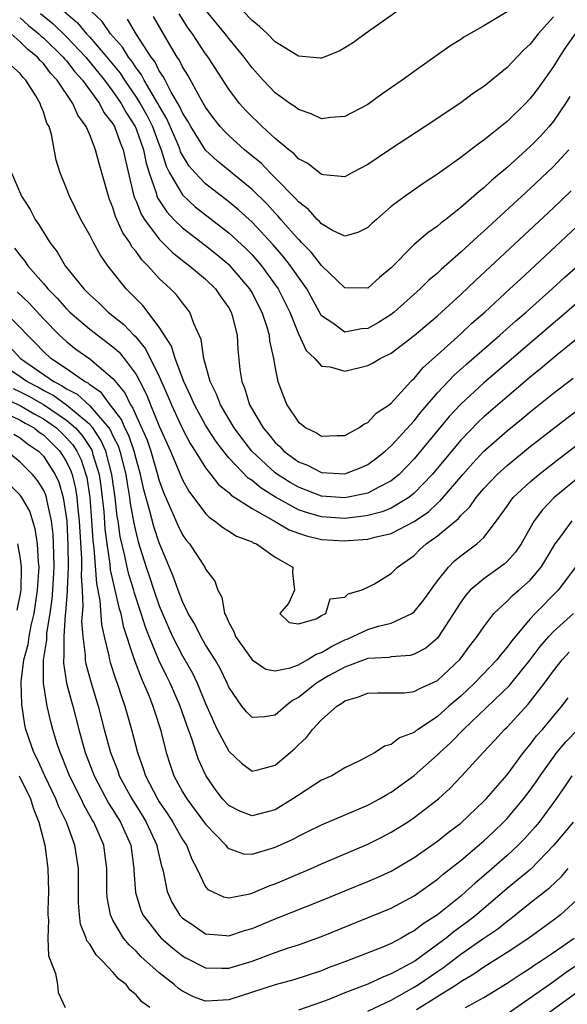
# Model space of a CAD drawing. Units: inches. Extents: x 2571000 to 2574000, y 1515000 to 1518000.
# Drawn here: x 2571525 to 2571572, y 1515043 to 1515128 of the extents above; entities that cross this region are included whole.
import ezdxf

# ---------------------------------------------------------------- set-up
doc = ezdxf.new("R2010")
doc.units = ezdxf.units.IN
doc.header["$MEASUREMENT"] = 0
doc.layers.add('LD25711515_2ft', color=62, linetype='Continuous')

msp = doc.modelspace()

# ---------------------------------------------------------------- linework, layer by layer
at = {"layer": 'LD25711515_2ft'}
for points, elevation in [([(2571526.762, 1515128.762), (2571527.852, 1515127.852), (2571529, 1515126.731), (2571530.65, 1515125), (2571532.279, 1515123), (2571533, 1515122.039), (2571533.714, 1515121), (2571534.163, 1515120.163), (2571534.92, 1515119), (2571535, 1515118.809), (2571535.644, 1515117), (2571535.856, 1515115.856), (2571536.12, 1515115), (2571536.719, 1515113.281), (2571536.787, 1515113), (2571536.846, 1515112.846), (2571537.639, 1515111.639), (2571538.261, 1515111), (2571539, 1515110.272), (2571541, 1515108.736), (2571541.963, 1515107.963), (2571543, 1515107.098), (2571543.099, 1515107), (2571544.789, 1515105), (2571545, 1515104.637), (2571545.852, 1515103), (2571546.271, 1515101.729), (2571546.475, 1515101), (2571546.516, 1515100.516), (2571546.866, 1515099), (2571547, 1515098.159), (2571547.241, 1515097), (2571547.704, 1515095.704), (2571548.01, 1515095), (2571549, 1515093.505), (2571549.295, 1515093.294), (2571549.642, 1515093), (2571550.569, 1515092.569), (2571551, 1515092.288), (2571552.339, 1515092.339), (2571553, 1515092.341), (2571554.228, 1515093), (2571554.658, 1515093.342), (2571555, 1515093.477), (2571555.724, 1515094.275), (2571556.83, 1515095), (2571557, 1515095.132), (2571558.71, 1515097), (2571558.852, 1515097.148), (2571559, 1515097.268), (2571559.777, 1515098.223), (2571561, 1515099.306), (2571563, 1515101.112), (2571563.971, 1515102.03), (2571565.085, 1515103), (2571567.254, 1515105), (2571568.148, 1515105.852), (2571569.406, 1515107), (2571573, 1515110.35)], 8988), ([(2571528.736, 1515129), (2571529.949, 1515127.949), (2571530.734, 1515127), (2571531, 1515126.72), (2571532.489, 1515125), (2571533.616, 1515123.616), (2571534.006, 1515123), (2571535, 1515121.553), (2571535.349, 1515121), (2571535.941, 1515119.941), (2571536.409, 1515119), (2571537, 1515117.421), (2571537.173, 1515117), (2571537.591, 1515115.591), (2571537.895, 1515115), (2571539, 1515113.112), (2571540.087, 1515112.087), (2571543, 1515109.844), (2571544.473, 1515108.473), (2571545, 1515107.927), (2571545.811, 1515107), (2571547.258, 1515105), (2571547.844, 1515103.844), (2571548.252, 1515103), (2571549, 1515101.109), (2571549.672, 1515099.672), (2571550.422, 1515099), (2571551, 1515098.344), (2571551.73, 1515098.269), (2571553, 1515097.91), (2571555, 1515098.381), (2571555.403, 1515098.597), (2571556.068, 1515099), (2571557, 1515099.454), (2571559, 1515100.989), (2571561, 1515102.682), (2571561.352, 1515103), (2571563, 1515104.522), (2571564.271, 1515105.729), (2571571, 1515111.997), (2571572.54, 1515113.46)], 8986), ([(2571572.334, 1515117), (2571571, 1515115.556), (2571569, 1515113.658), (2571565, 1515109.974), (2571564.471, 1515109.529), (2571563, 1515108.16), (2571561.321, 1515106.679), (2571561, 1515106.369), (2571560.255, 1515105.745), (2571559.518, 1515105), (2571557.271, 1515103), (2571557, 1515102.788), (2571555.912, 1515102.088), (2571555, 1515101.581), (2571554.458, 1515101.542), (2571553, 1515101.266), (2571551.959, 1515102.04), (2571551, 1515102.676), (2571550.867, 1515102.867), (2571550.808, 1515103), (2571549.718, 1515105), (2571549, 1515106.007), (2571548.323, 1515107), (2571547.736, 1515107.736), (2571546.812, 1515108.812), (2571545, 1515110.763), (2571543.831, 1515111.831), (2571543, 1515112.512), (2571541, 1515114.049), (2571540.088, 1515115), (2571539.581, 1515115.581), (2571539, 1515116.524), (2571538.838, 1515116.838), (2571538.79, 1515117), (2571538.644, 1515117.356), (2571537.657, 1515119.657), (2571537, 1515120.78), (2571536.886, 1515121), (2571535.695, 1515123), (2571535.462, 1515123.462), (2571535, 1515124.063), (2571534.636, 1515124.636), (2571534.338, 1515125), (2571533.841, 1515125.841), (2571532.804, 1515127), (2571532.068, 1515128.068), (2571531.102, 1515129)], 8984), ([(2571571, 1515128.457), (2571569.687, 1515127), (2571569, 1515126.123), (2571568.411, 1515125.589), (2571567, 1515124.098), (2571565, 1515122.473), (2571564.119, 1515121.88), (2571563, 1515121.038), (2571559.942, 1515119), (2571556.96, 1515117.04), (2571555, 1515115.718), (2571553.602, 1515115), (2571553, 1515114.675), (2571551.165, 1515114.834), (2571551, 1515114.871), (2571549.815, 1515115.815), (2571549, 1515116.232), (2571548.637, 1515116.637), (2571548.167, 1515117), (2571547, 1515117.986), (2571545.878, 1515119), (2571545.434, 1515119.434), (2571545, 1515119.829), (2571544.426, 1515120.426), (2571543.922, 1515121), (2571543, 1515122.225), (2571541.218, 1515125), (2571541, 1515125.291), (2571539.867, 1515127), (2571539.503, 1515127.503), (2571538.724, 1515128.723)], 8978), ([(2571567, 1515128.907), (2571565, 1515127.708), (2571563.274, 1515126.726), (2571563, 1515126.529), (2571562.054, 1515125.947), (2571559, 1515123.768), (2571557.954, 1515123), (2571556.207, 1515121.793), (2571555, 1515120.92), (2571553, 1515119.869), (2571551.782, 1515119.782), (2571551, 1515119.669), (2571550.111, 1515120.111), (2571549, 1515120.467), (2571548.711, 1515120.711), (2571548.276, 1515121), (2571547, 1515121.918), (2571545.955, 1515123), (2571545, 1515124.06), (2571544.32, 1515125), (2571543, 1515126.593), (2571542.696, 1515127), (2571541, 1515129.077)], 8976), ([(2571557.586, 1515129), (2571554.755, 1515127), (2571553.741, 1515126.259), (2571553, 1515125.783), (2571552.505, 1515125.495), (2571551, 1515124.892), (2571550.914, 1515124.914), (2571549, 1515125.069), (2571547, 1515126.315), (2571546.324, 1515127), (2571545.633, 1515127.633), (2571545, 1515128.152), (2571544.199, 1515129)], 8974), ([(2571525, 1515128.383), (2571525.725, 1515127.725), (2571526.607, 1515127), (2571526.805, 1515126.805), (2571527, 1515126.65), (2571528.718, 1515125), (2571528.837, 1515124.837), (2571529, 1515124.668), (2571529.719, 1515123.719), (2571530.383, 1515123), (2571531.841, 1515121), (2571532.225, 1515120.224), (2571533, 1515119.232), (2571533.134, 1515119), (2571533.618, 1515117.618), (2571533.895, 1515117), (2571534.079, 1515116.079), (2571534.817, 1515113), (2571534.859, 1515112.859), (2571535, 1515112.562), (2571535.436, 1515111.436), (2571535.723, 1515111), (2571537, 1515109.293), (2571538.138, 1515108.138), (2571539.259, 1515107.259), (2571539.618, 1515107), (2571541, 1515105.83), (2571541.862, 1515105), (2571542.319, 1515104.319), (2571543, 1515103.362), (2571543.208, 1515103), (2571543.295, 1515102.705), (2571543.717, 1515101), (2571543.78, 1515099.78), (2571543.955, 1515098.045), (2571544.112, 1515097), (2571544.387, 1515096.387), (2571544.786, 1515095), (2571545.967, 1515093), (2571546.445, 1515092.445), (2571547, 1515091.744), (2571547.395, 1515091.395), (2571547.758, 1515091), (2571549, 1515090.085), (2571549.779, 1515089.779), (2571551, 1515089.168), (2571553, 1515089.041), (2571554.414, 1515089.586), (2571555, 1515089.853), (2571555.657, 1515090.343), (2571556.474, 1515091), (2571557, 1515091.462), (2571559, 1515093.61), (2571559.605, 1515094.394), (2571561, 1515096.033), (2571562.442, 1515097.558), (2571563.498, 1515098.502), (2571566.367, 1515101), (2571567.755, 1515102.245), (2571568.643, 1515103), (2571570.882, 1515105), (2571571.981, 1515106.018), (2571573.102, 1515107)], 8990), ([(2571572.408, 1515121.592), (2571572.044, 1515121), (2571571, 1515119.461), (2571570.621, 1515119), (2571569.845, 1515118.155), (2571569, 1515117.278), (2571567, 1515115.458), (2571565.66, 1515114.34), (2571565, 1515113.711), (2571564.591, 1515113.409), (2571564.141, 1515113), (2571563, 1515112.022), (2571561.711, 1515111), (2571561.305, 1515110.696), (2571561, 1515110.414), (2571560.161, 1515109.839), (2571559, 1515108.816), (2571557, 1515106.818), (2571556.01, 1515105.99), (2571555, 1515105.067), (2571553, 1515105.084), (2571551, 1515107.017), (2571550.126, 1515108.126), (2571549.269, 1515109), (2571549.147, 1515109.147), (2571549, 1515109.275), (2571547.49, 1515111), (2571547.27, 1515111.27), (2571547, 1515111.535), (2571546.303, 1515112.303), (2571545, 1515113.566), (2571542.019, 1515116.019), (2571540.981, 1515116.981), (2571539.711, 1515119), (2571539.466, 1515119.466), (2571539, 1515120.186), (2571538.753, 1515120.753), (2571538.034, 1515121.967), (2571537.496, 1515123), (2571537.336, 1515123.336), (2571537, 1515123.822), (2571536.605, 1515124.605), (2571536.302, 1515125), (2571535.041, 1515126.958), (2571534.26, 1515128.26)], 8982), ([(2571572.868, 1515127), (2571572.097, 1515125.903), (2571571.486, 1515125), (2571571, 1515124.194), (2571569.679, 1515122.321), (2571569, 1515121.416), (2571568.602, 1515121), (2571567, 1515119.443), (2571565, 1515117.82), (2571564.512, 1515117.489), (2571563, 1515116.324), (2571561, 1515114.909), (2571559.841, 1515114.159), (2571558.199, 1515113), (2571557, 1515112.098), (2571555.735, 1515111), (2571555.349, 1515110.651), (2571555, 1515110.305), (2571554.132, 1515109.868), (2571553, 1515109.562), (2571551.955, 1515110.044), (2571551, 1515110.6), (2571550.818, 1515110.818), (2571550.61, 1515111), (2571549.863, 1515111.863), (2571549, 1515112.507), (2571548.779, 1515112.779), (2571547, 1515114.588), (2571546.577, 1515115), (2571545.806, 1515115.806), (2571544.348, 1515117), (2571543, 1515118.224), (2571542.614, 1515118.614), (2571542.264, 1515119), (2571541.709, 1515119.709), (2571541, 1515120.663), (2571540.884, 1515120.884), (2571540.532, 1515121.468), (2571539.45, 1515123.451), (2571539, 1515124.166), (2571538.731, 1515124.731), (2571538.545, 1515125), (2571537.88, 1515126.12), (2571536.497, 1515128.497)], 8980), ([(2571573, 1515103.745), (2571571.53, 1515102.47), (2571571, 1515102.038), (2571566.137, 1515097.863), (2571565, 1515096.883), (2571563, 1515095.052), (2571562.013, 1515093.988), (2571559, 1515090.337), (2571557.683, 1515089), (2571557, 1515088.442), (2571555.879, 1515087.879), (2571555, 1515087.387), (2571553, 1515086.966), (2571551, 1515087.121), (2571549, 1515087.881), (2571548.292, 1515088.292), (2571547.19, 1515089), (2571547, 1515089.141), (2571544.985, 1515091), (2571544.116, 1515092.116), (2571543.463, 1515093), (2571542.269, 1515095), (2571541.932, 1515095.932), (2571541.381, 1515097), (2571540.832, 1515099), (2571540.62, 1515100.62), (2571539.993, 1515102.007), (2571539.648, 1515103), (2571539, 1515103.789), (2571538.477, 1515104.477), (2571537.979, 1515105), (2571537, 1515105.899), (2571536.009, 1515107), (2571535.495, 1515107.495), (2571535, 1515108.217), (2571534.642, 1515108.642), (2571534.449, 1515109), (2571533.844, 1515109.844), (2571533.236, 1515111.236), (2571533, 1515112.031), (2571532.709, 1515112.709), (2571532.607, 1515113), (2571532.053, 1515115), (2571531.809, 1515115.809), (2571531.503, 1515117), (2571531, 1515118.29), (2571530.699, 1515119), (2571529.975, 1515119.975), (2571529.548, 1515121), (2571528.189, 1515123), (2571527.606, 1515123.606), (2571527, 1515124.436), (2571526.717, 1515124.717), (2571526.503, 1515125), (2571525.666, 1515125.666), (2571525, 1515126.321), (2571524.227, 1515127)], 8992), ([(2571573, 1515100.676), (2571571.313, 1515099.313), (2571569.895, 1515098.105), (2571569, 1515097.389), (2571567, 1515095.697), (2571565, 1515093.963), (2571564.5, 1515093.5), (2571563, 1515091.962), (2571560.553, 1515089), (2571559, 1515087.374), (2571558.532, 1515087), (2571557, 1515086.092), (2571556.226, 1515085.773), (2571555, 1515085.455), (2571554.614, 1515085.386), (2571553, 1515085.2), (2571551, 1515085.324), (2571549.698, 1515085.698), (2571549, 1515085.949), (2571547.032, 1515087.032), (2571545.796, 1515087.796), (2571545, 1515088.474), (2571544.674, 1515088.674), (2571543, 1515090.434), (2571542.535, 1515091), (2571541.87, 1515091.87), (2571541, 1515093.25), (2571540.031, 1515095), (2571539.729, 1515095.728), (2571539.109, 1515097), (2571538.359, 1515099), (2571538.058, 1515100.058), (2571537, 1515101.694), (2571535.57, 1515103.57), (2571535, 1515104.134), (2571534.585, 1515104.585), (2571534.136, 1515105), (2571532.552, 1515107), (2571531.917, 1515107.917), (2571531.312, 1515109), (2571531, 1515109.639), (2571530.236, 1515111), (2571529.256, 1515113), (2571529, 1515113.666), (2571528.451, 1515115), (2571528.117, 1515116.117), (2571527.689, 1515118.311), (2571527.487, 1515119), (2571527.309, 1515119.309), (2571527, 1515120.268), (2571526.782, 1515120.782), (2571526.724, 1515121), (2571526.349, 1515121.651), (2571525.502, 1515123), (2571525.25, 1515123.25), (2571525, 1515123.581), (2571524.246, 1515124.245)], 8994), ([(2571524.265, 1515115), (2571525.126, 1515113), (2571525.855, 1515111.855), (2571526.299, 1515111), (2571526.594, 1515110.594), (2571527, 1515109.899), (2571527.564, 1515109), (2571528.19, 1515108.19), (2571528.895, 1515107), (2571530.495, 1515105), (2571531, 1515104.496), (2571531.789, 1515103.789), (2571532.598, 1515103), (2571533.942, 1515101.942), (2571534.814, 1515101), (2571534.912, 1515100.912), (2571535.825, 1515099.825), (2571537, 1515097.432), (2571537.74, 1515095.74), (2571538.045, 1515095), (2571539, 1515092.935), (2571539.665, 1515091.665), (2571540.102, 1515091), (2571541, 1515089.573), (2571541.451, 1515089), (2571542.115, 1515088.115), (2571543, 1515087.427), (2571543.208, 1515087.208), (2571545, 1515086.049), (2571547, 1515084.946), (2571548.211, 1515084.211), (2571549, 1515083.926), (2571549.687, 1515083.687), (2571551, 1515083.38), (2571553, 1515083.254), (2571553.292, 1515083.292), (2571555, 1515083.417), (2571555.589, 1515083.589), (2571557, 1515083.902), (2571559, 1515084.929), (2571560.225, 1515085.775), (2571561, 1515086.522), (2571561.264, 1515086.736), (2571563.173, 1515089), (2571564.035, 1515089.965), (2571565, 1515090.987), (2571567, 1515092.758), (2571568.242, 1515093.759), (2571569, 1515094.403), (2571571, 1515096.006), (2571572.697, 1515097.303)], 8996), ([(2571524.525, 1515108.525), (2571525, 1515107.879), (2571525.393, 1515107.393), (2571525.651, 1515107), (2571527, 1515105.454), (2571527.373, 1515105), (2571528.19, 1515104.19), (2571529, 1515103.279), (2571529.28, 1515103), (2571531, 1515101.536), (2571533, 1515100.003), (2571533.528, 1515099.528), (2571533.965, 1515099), (2571535, 1515097.603), (2571535.328, 1515097), (2571535.889, 1515095.889), (2571536.238, 1515095), (2571537, 1515093.15), (2571537.972, 1515091), (2571539, 1515088.536), (2571539.55, 1515087.55), (2571541, 1515085.61), (2571541.297, 1515085.297), (2571541.771, 1515085), (2571542.44, 1515084.44), (2571543, 1515084.109), (2571543.675, 1515083.675), (2571545, 1515083.18), (2571545.107, 1515083.107), (2571545.391, 1515083), (2571547, 1515081.867), (2571548.532, 1515081), (2571548.506, 1515080.506), (2571548.653, 1515079), (2571548.147, 1515077.853), (2571547.388, 1515077), (2571548.214, 1515076.214), (2571549, 1515076.099), (2571550.538, 1515076.538), (2571551, 1515076.81), (2571551.358, 1515077), (2571551.747, 1515078.253), (2571553, 1515078.407), (2571553.304, 1515078.696), (2571554.41, 1515079), (2571555, 1515079.255), (2571555.565, 1515079.565), (2571557, 1515080.436), (2571557.545, 1515081), (2571558.412, 1515081.588), (2571559, 1515082.013), (2571559.49, 1515082.51), (2571560.02, 1515083), (2571561, 1515083.687), (2571562.8, 1515085.2), (2571563, 1515085.449), (2571563.795, 1515086.205), (2571564.333, 1515087), (2571565, 1515087.777), (2571566.159, 1515089), (2571567, 1515089.773), (2571569, 1515091.394), (2571572.16, 1515093.839), (2571576.734, 1515097.266)], 8998), ([(2571524.743, 1515104.743), (2571525.763, 1515103.763), (2571527, 1515102.427), (2571528.403, 1515101), (2571529, 1515100.451), (2571529.808, 1515099.808), (2571531, 1515098.955), (2571533, 1515097.283), (2571534.031, 1515096.031), (2571534.514, 1515095), (2571534.722, 1515094.722), (2571535, 1515094.042), (2571535.947, 1515091.947), (2571536.273, 1515091), (2571536.856, 1515089), (2571537, 1515088.448), (2571537.38, 1515087.38), (2571538.011, 1515085.989), (2571538.603, 1515084.603), (2571539, 1515083.789), (2571539.323, 1515083.323), (2571539.595, 1515083), (2571540.923, 1515081), (2571541, 1515080.831), (2571541.793, 1515079.793), (2571542.051, 1515079), (2571542.398, 1515078.398), (2571542.627, 1515077), (2571542.773, 1515076.773), (2571543, 1515076.22), (2571543.434, 1515075.434), (2571543.569, 1515075), (2571545, 1515073.004), (2571546.198, 1515072.198), (2571547, 1515072.037), (2571548.302, 1515072.302), (2571549, 1515072.57), (2571549.766, 1515073), (2571550.522, 1515073.478), (2571551, 1515073.644), (2571551.854, 1515074.146), (2571553, 1515074.726), (2571553.205, 1515074.795), (2571553.688, 1515075), (2571555, 1515075.623), (2571555.908, 1515075.908), (2571557, 1515076.168), (2571558.788, 1515077), (2571559, 1515077.15), (2571559.834, 1515078.166), (2571561, 1515079.809), (2571561.936, 1515081), (2571562.472, 1515081.529), (2571563, 1515081.959), (2571564.408, 1515083), (2571565, 1515083.564), (2571566.098, 1515085), (2571567, 1515086.251), (2571567.299, 1515086.701), (2571567.54, 1515087), (2571569, 1515088.367), (2571569.742, 1515089), (2571571.574, 1515090.426), (2571575, 1515093.03)], 9000), ([(2571573.492, 1515089), (2571571.033, 1515086.967), (2571570.049, 1515085.952), (2571569.343, 1515085), (2571568.215, 1515083), (2571567.722, 1515082.278), (2571567, 1515081.477), (2571566.759, 1515081.241), (2571565, 1515079.999), (2571563.828, 1515079), (2571563.431, 1515078.568), (2571563, 1515077.962), (2571561.055, 1515074.945), (2571561, 1515074.881), (2571559.982, 1515074.018), (2571559, 1515073.476), (2571558.631, 1515073.369), (2571557, 1515073.258), (2571556.789, 1515073.211), (2571555, 1515073.107), (2571553, 1515072.381), (2571551.605, 1515071.605), (2571550.573, 1515071), (2571549, 1515069.737), (2571548.498, 1515069.502), (2571547.887, 1515069), (2571547, 1515068.215), (2571546.072, 1515068.072), (2571545, 1515068.024), (2571544.513, 1515068.512), (2571544.123, 1515069), (2571543, 1515070.632), (2571542.843, 1515071), (2571542.241, 1515072.241), (2571541.813, 1515073), (2571541, 1515074.291), (2571540.584, 1515075), (2571540.065, 1515076.065), (2571539.501, 1515077), (2571539, 1515078.023), (2571538.625, 1515079), (2571538.208, 1515080.208), (2571537, 1515083.083), (2571536.516, 1515084.516), (2571536.189, 1515085.811), (2571535.656, 1515087.656), (2571535.385, 1515089), (2571535, 1515090.326), (2571534.836, 1515091), (2571534.364, 1515092.364), (2571534.034, 1515093), (2571533.734, 1515093.734), (2571533, 1515094.714), (2571532.769, 1515095), (2571532.028, 1515096.028), (2571531, 1515096.718), (2571530.854, 1515096.854), (2571530.558, 1515097), (2571529, 1515098.092), (2571527.64, 1515099), (2571527, 1515099.587), (2571526.324, 1515100.324), (2571525.629, 1515101), (2571525, 1515101.68), (2571523.69, 1515103)], 9002), ([(2571524.05, 1515100.05), (2571525.035, 1515099), (2571527.904, 1515097), (2571528.636, 1515096.636), (2571529, 1515096.371), (2571529.917, 1515095.917), (2571531, 1515094.919), (2571532.644, 1515093), (2571532.788, 1515092.789), (2571533, 1515092.312), (2571533.449, 1515091.449), (2571533.603, 1515091), (2571534.114, 1515089), (2571534.219, 1515088.219), (2571534.425, 1515087), (2571534.485, 1515086.484), (2571534.794, 1515084.794), (2571535, 1515083.896), (2571535.191, 1515083.191), (2571535.873, 1515081), (2571536.161, 1515080.161), (2571536.53, 1515079), (2571537, 1515077.646), (2571537.79, 1515075.79), (2571538.152, 1515075), (2571539, 1515073.341), (2571539.858, 1515071.858), (2571540.266, 1515071), (2571541, 1515069.22), (2571541.669, 1515067.669), (2571542.003, 1515067), (2571543, 1515065.128), (2571544.084, 1515064.084), (2571545, 1515063.399), (2571545.506, 1515063.506), (2571547, 1515063.912), (2571548.668, 1515065.332), (2571549, 1515065.668), (2571549.708, 1515066.292), (2571550.227, 1515067), (2571551, 1515067.835), (2571552.31, 1515069), (2571552.744, 1515069.257), (2571553, 1515069.456), (2571554.199, 1515069.801), (2571555, 1515070.128), (2571555.849, 1515070.151), (2571557, 1515070.14), (2571558.165, 1515070.165), (2571559, 1515070.266), (2571559.473, 1515070.527), (2571561, 1515071.228), (2571562.942, 1515073.058), (2571563.799, 1515074.201), (2571564.434, 1515075), (2571565, 1515075.855), (2571565.872, 1515077), (2571567, 1515078.062), (2571567.46, 1515078.54), (2571568.009, 1515079), (2571569, 1515079.884), (2571569.941, 1515081), (2571570.35, 1515081.649), (2571571.162, 1515083), (2571571.645, 1515083.644), (2571572.62, 1515085)], 9004), ([(2571572.895, 1515081), (2571571.397, 1515079), (2571569.425, 1515077), (2571569, 1515076.539), (2571567.378, 1515074.622), (2571567, 1515074.087), (2571566.501, 1515073.5), (2571566.121, 1515073), (2571564.203, 1515071), (2571563.588, 1515070.412), (2571563, 1515069.869), (2571561.986, 1515069), (2571561, 1515068.114), (2571559.327, 1515067), (2571559.136, 1515066.865), (2571559, 1515066.744), (2571557.727, 1515066.272), (2571557, 1515065.69), (2571556.441, 1515065.559), (2571555.613, 1515065), (2571554.322, 1515064.322), (2571553, 1515063.676), (2571551.877, 1515063), (2571551, 1515062.606), (2571549, 1515061.337), (2571548.534, 1515061), (2571547, 1515060.066), (2571545, 1515059.541), (2571543.951, 1515059.951), (2571543, 1515060.427), (2571542.462, 1515061), (2571541.835, 1515061.835), (2571541.02, 1515063.02), (2571540.389, 1515064.389), (2571540.175, 1515065), (2571539.812, 1515066.188), (2571539.365, 1515067.365), (2571538.808, 1515069), (2571537.934, 1515071), (2571537.615, 1515071.615), (2571536.957, 1515072.957), (2571536.118, 1515075), (2571535.805, 1515075.804), (2571535.449, 1515077), (2571534.83, 1515078.83), (2571534.792, 1515079), (2571534.369, 1515080.369), (2571534.226, 1515081), (2571534.037, 1515081.963), (2571533.638, 1515083.638), (2571533.445, 1515085), (2571533.374, 1515085.374), (2571533.187, 1515087), (2571532.92, 1515089), (2571532.393, 1515091), (2571531.964, 1515091.964), (2571531.256, 1515093), (2571531, 1515093.299), (2571529, 1515094.972), (2571527.824, 1515095.824), (2571527, 1515096.235), (2571526.514, 1515096.514), (2571525.581, 1515097), (2571525, 1515097.414), (2571522.614, 1515099)], 9006), ([(2571524.397, 1515096.397), (2571525, 1515096.128), (2571525.742, 1515095.742), (2571527.013, 1515095.013), (2571529, 1515093.663), (2571529.766, 1515093), (2571530.345, 1515092.345), (2571531.14, 1515091.14), (2571531.202, 1515091), (2571531.273, 1515090.727), (2571531.809, 1515089), (2571531.967, 1515087.967), (2571532.083, 1515087), (2571532.204, 1515085.796), (2571532.311, 1515084.311), (2571532.476, 1515083), (2571532.741, 1515081.259), (2571532.775, 1515080.775), (2571533.504, 1515077.504), (2571533.674, 1515077), (2571533.897, 1515075.897), (2571534.788, 1515073.212), (2571534.883, 1515072.883), (2571535.435, 1515071.435), (2571535.651, 1515071), (2571536.123, 1515069.877), (2571536.456, 1515069), (2571536.579, 1515068.58), (2571537.102, 1515067), (2571537.601, 1515065), (2571537.941, 1515063.941), (2571538.265, 1515063), (2571539, 1515061.617), (2571539.364, 1515061), (2571541, 1515058.815), (2571542.742, 1515057), (2571542.844, 1515056.843), (2571543, 1515056.715), (2571544.275, 1515056.275), (2571545, 1515056.238), (2571546.742, 1515056.742), (2571547, 1515056.829), (2571548.487, 1515057.513), (2571549, 1515057.794), (2571549.817, 1515058.183), (2571551, 1515058.776), (2571554.054, 1515060.053), (2571555, 1515060.464), (2571555.992, 1515061), (2571556.616, 1515061.384), (2571557, 1515061.585), (2571559, 1515063.031), (2571561, 1515064.798), (2571561.198, 1515065), (2571562.137, 1515065.863), (2571563.253, 1515067), (2571567.217, 1515070.783), (2571569, 1515072.985), (2571569.853, 1515074.147), (2571570.597, 1515075), (2571571, 1515075.433), (2571572.742, 1515077)], 9008), ([(2571523.585, 1515095.585), (2571525, 1515094.95), (2571526.219, 1515094.219), (2571527, 1515093.79), (2571528.131, 1515093), (2571528.575, 1515092.575), (2571529, 1515092.154), (2571529.541, 1515091.541), (2571529.895, 1515091), (2571530.252, 1515090.252), (2571530.674, 1515089), (2571530.739, 1515088.739), (2571531.002, 1515087.002), (2571531.166, 1515085), (2571531.273, 1515083.273), (2571531.362, 1515082.638), (2571531.576, 1515079.576), (2571531.873, 1515078.127), (2571532.013, 1515076.013), (2571532.238, 1515075), (2571532.649, 1515073.351), (2571532.71, 1515073), (2571532.772, 1515072.772), (2571533.261, 1515071.261), (2571533.368, 1515071), (2571533.757, 1515069.757), (2571534.038, 1515069), (2571534.608, 1515067), (2571535.12, 1515065), (2571535.623, 1515063.623), (2571535.808, 1515063), (2571536.841, 1515061), (2571537, 1515060.74), (2571537.709, 1515059.709), (2571538.168, 1515059), (2571539, 1515057.511), (2571539.346, 1515057), (2571539.799, 1515055.799), (2571540.232, 1515055), (2571541, 1515053.423), (2571541.186, 1515053.186), (2571542.543, 1515052.543), (2571543, 1515052.465), (2571544.813, 1515052.813), (2571545, 1515052.869), (2571545.323, 1515053), (2571546.489, 1515053.512), (2571547, 1515053.681), (2571550.091, 1515055), (2571551, 1515055.411), (2571555, 1515057.108), (2571556.264, 1515057.735), (2571557, 1515058.123), (2571558.416, 1515059), (2571559, 1515059.384), (2571561.088, 1515061), (2571562.083, 1515061.917), (2571563.104, 1515063), (2571564.927, 1515065), (2571565.945, 1515066.055), (2571566.792, 1515067), (2571567, 1515067.2), (2571568.827, 1515069.173), (2571570.241, 1515071), (2571571, 1515072.05), (2571571.747, 1515073), (2571572.346, 1515073.654)], 9010), ([(2571523.685, 1515094.314), (2571525, 1515093.681), (2571525.426, 1515093.426), (2571526.2, 1515093), (2571526.641, 1515092.641), (2571527, 1515092.396), (2571528.433, 1515091), (2571529, 1515090.09), (2571529.352, 1515089.352), (2571529.471, 1515089), (2571529.776, 1515087.776), (2571529.893, 1515087), (2571529.973, 1515086.027), (2571530.087, 1515085), (2571530.279, 1515081.722), (2571530.287, 1515081), (2571530.256, 1515080.256), (2571530.337, 1515079), (2571530.402, 1515077.598), (2571530.304, 1515076.303), (2571530.393, 1515075), (2571530.608, 1515073.392), (2571530.61, 1515073), (2571530.661, 1515072.661), (2571531.089, 1515071.089), (2571531.738, 1515069), (2571532.253, 1515067), (2571532.792, 1515065), (2571533.413, 1515063.413), (2571533.549, 1515063), (2571534.624, 1515061), (2571535.545, 1515059.545), (2571535.871, 1515059), (2571536.79, 1515057), (2571536.815, 1515056.815), (2571537.198, 1515055.198), (2571537.267, 1515055), (2571537.365, 1515054.635), (2571537.686, 1515053), (2571538.097, 1515052.097), (2571538.744, 1515051), (2571539, 1515050.725), (2571539.815, 1515050.185), (2571541, 1515049.369), (2571542.767, 1515049.232), (2571543, 1515049.199), (2571544.355, 1515049.645), (2571545, 1515049.825), (2571547, 1515050.656), (2571551, 1515052.242), (2571553, 1515053.072), (2571555, 1515053.878), (2571555.788, 1515054.212), (2571557, 1515054.776), (2571559, 1515055.96), (2571561, 1515057.357), (2571561.91, 1515058.09), (2571563, 1515058.908), (2571565, 1515060.801), (2571565.19, 1515061), (2571567, 1515063.074), (2571568.427, 1515065), (2571568.68, 1515065.32), (2571569, 1515065.688), (2571569.554, 1515066.446), (2571570.045, 1515067), (2571571, 1515068.147), (2571571.733, 1515069), (2571572.285, 1515069.714)], 9012), ([(2571524.465, 1515092.465), (2571525, 1515092.155), (2571525.637, 1515091.637), (2571526.572, 1515091), (2571527, 1515090.568), (2571528.016, 1515089), (2571528.322, 1515088.322), (2571528.718, 1515087), (2571529.012, 1515085), (2571529.117, 1515082.883), (2571529.138, 1515081), (2571529.059, 1515079.059), (2571529.066, 1515078.934), (2571528.919, 1515077.081), (2571528.89, 1515076.89), (2571528.76, 1515075), (2571528.765, 1515073.235), (2571528.728, 1515073), (2571528.726, 1515072.726), (2571528.995, 1515071), (2571529.414, 1515069.414), (2571529.539, 1515069), (2571530.051, 1515067), (2571530.602, 1515065), (2571531.381, 1515063), (2571532.633, 1515060.633), (2571533, 1515060.071), (2571533.663, 1515059), (2571534.54, 1515057), (2571534.811, 1515055), (2571534.811, 1515054.812), (2571534.941, 1515052.941), (2571535.41, 1515051.41), (2571535.592, 1515051), (2571537, 1515049.178), (2571537.165, 1515049), (2571538.143, 1515048.143), (2571539, 1515047.451), (2571539.289, 1515047.29), (2571541, 1515046.442), (2571542.399, 1515046.399), (2571543, 1515046.405), (2571545, 1515047.002), (2571547, 1515047.745), (2571548.144, 1515048.144), (2571549, 1515048.421), (2571551, 1515049.143), (2571557, 1515051.568), (2571559, 1515052.65), (2571561, 1515054.087), (2571561.492, 1515054.508), (2571563, 1515055.692), (2571565, 1515057.393), (2571565.833, 1515058.167), (2571566.697, 1515059), (2571567, 1515059.316), (2571568.415, 1515061), (2571569, 1515061.763), (2571569.515, 1515062.485), (2571569.851, 1515063), (2571571, 1515064.61), (2571571.299, 1515065), (2571572.073, 1515065.927), (2571573.118, 1515067)], 9014), ([(2571572.594, 1515063), (2571571.965, 1515062.035), (2571571.237, 1515061), (2571569.76, 1515059), (2571569.419, 1515058.581), (2571568.48, 1515057.521), (2571567.964, 1515057), (2571567, 1515056.114), (2571565, 1515054.357), (2571564.255, 1515053.745), (2571563.459, 1515053), (2571563, 1515052.614), (2571561, 1515051.005), (2571559.767, 1515050.232), (2571559, 1515049.617), (2571558.588, 1515049.412), (2571557.878, 1515049), (2571557, 1515048.533), (2571556.196, 1515048.196), (2571553.154, 1515047), (2571551.581, 1515046.419), (2571551, 1515046.179), (2571548.603, 1515045.397), (2571547, 1515044.967), (2571543, 1515043.678), (2571541.57, 1515043.57), (2571541, 1515043.564), (2571539.941, 1515043.941), (2571539, 1515044.427), (2571538.655, 1515044.655), (2571538.293, 1515045), (2571537, 1515046.01), (2571535.42, 1515047.42), (2571535, 1515047.857), (2571534.399, 1515048.399), (2571533.914, 1515049), (2571533, 1515050.555), (2571532.782, 1515051), (2571532.505, 1515052.505), (2571532.471, 1515053), (2571532.474, 1515055), (2571532.311, 1515056.312), (2571532.21, 1515057), (2571531.342, 1515059), (2571531.206, 1515059.207), (2571530.484, 1515060.483), (2571530.25, 1515061), (2571529.261, 1515063), (2571528.614, 1515064.613), (2571528.436, 1515065), (2571528.168, 1515065.832), (2571527.819, 1515067), (2571527.645, 1515067.645), (2571527.335, 1515069), (2571527.007, 1515071), (2571527.018, 1515073), (2571527.289, 1515074.711), (2571527.288, 1515075), (2571527.309, 1515075.309), (2571527.587, 1515077), (2571527.763, 1515078.237), (2571527.82, 1515079), (2571527.926, 1515081), (2571527.89, 1515082.11), (2571527.879, 1515083), (2571527.832, 1515083.832), (2571527.694, 1515085), (2571527.315, 1515086.685), (2571527.268, 1515087), (2571527.206, 1515087.206), (2571527, 1515087.663), (2571526.482, 1515088.482), (2571526.058, 1515089), (2571525, 1515090.066), (2571523.851, 1515091)], 9016), ([(2571536.171, 1515043), (2571535.501, 1515043.502), (2571535, 1515044.103), (2571534.492, 1515044.492), (2571534.135, 1515045), (2571533.491, 1515045.491), (2571533, 1515046.068), (2571532.116, 1515047), (2571531.544, 1515047.545), (2571531, 1515048.479), (2571530.76, 1515048.76), (2571530.686, 1515049), (2571530.209, 1515050.209), (2571530.11, 1515051), (2571530.029, 1515052.029), (2571530.018, 1515055), (2571529.715, 1515057), (2571528.994, 1515059), (2571528.332, 1515060.332), (2571528.088, 1515061), (2571527.139, 1515063), (2571526.466, 1515064.466), (2571526.179, 1515065), (2571525.487, 1515067), (2571525.392, 1515067.392), (2571525.135, 1515069.135), (2571525.092, 1515071.092), (2571525.33, 1515073), (2571525.676, 1515074.324), (2571525.771, 1515075), (2571525.952, 1515075.952), (2571526.195, 1515077), (2571526.504, 1515079), (2571526.621, 1515080.621), (2571526.629, 1515081), (2571526.575, 1515081.425), (2571526.504, 1515083), (2571526.307, 1515084.307), (2571525.82, 1515085.82), (2571525.154, 1515087), (2571525, 1515087.209), (2571524.109, 1515088.109)], 9018), ([(2571524.759, 1515083), (2571525, 1515081.713), (2571525.09, 1515081), (2571525.049, 1515079.049), (2571525, 1515078.697), (2571524.71, 1515077.29)], 9020), ([(2571524.911, 1515063), (2571525.89, 1515061), (2571526.156, 1515060.156), (2571526.617, 1515059), (2571527.12, 1515057), (2571527.397, 1515055), (2571527.454, 1515053), (2571527.39, 1515051.39), (2571527.391, 1515051), (2571527.448, 1515050.552), (2571527.381, 1515049), (2571527.45, 1515047.45), (2571528.06, 1515045.941), (2571528.221, 1515045), (2571528.289, 1515044.289), (2571528.88, 1515043)], 9020), ([(2571572.69, 1515059), (2571571.05, 1515057), (2571569.047, 1515054.953), (2571567.965, 1515054.035), (2571567, 1515053.26), (2571564.376, 1515051), (2571563.6, 1515050.4), (2571562.43, 1515049.57), (2571561.744, 1515049), (2571561, 1515048.438), (2571559.041, 1515047), (2571557, 1515045.897), (2571556.341, 1515045.659), (2571555, 1515045.021), (2571553, 1515044.272), (2571551.766, 1515043.766), (2571551, 1515043.475), (2571549, 1515042.79)], 9018), ([(2571555, 1515042.676), (2571557, 1515043.63), (2571559, 1515044.767), (2571559.366, 1515045), (2571561, 1515046.125), (2571561.532, 1515046.468), (2571563, 1515047.599), (2571564.924, 1515048.924), (2571566.211, 1515049.789), (2571567, 1515050.465), (2571567.314, 1515050.686), (2571569, 1515052.033), (2571570.665, 1515053.335), (2571571.692, 1515054.308), (2571572.266, 1515055)], 9020), ([(2571573, 1515052.256), (2571571.616, 1515051), (2571571, 1515050.528), (2571568.876, 1515049), (2571567, 1515047.737), (2571565, 1515046.488), (2571564.128, 1515045.872), (2571563, 1515045.219), (2571562.687, 1515045), (2571559.19, 1515042.811)], 9022), ([(2571563.43, 1515043), (2571565, 1515043.86), (2571567, 1515045.092), (2571568.138, 1515045.862), (2571569, 1515046.403), (2571569.349, 1515046.651), (2571569.892, 1515047), (2571571, 1515047.757), (2571572.78, 1515049)], 9024), ([(2571567, 1515042.458), (2571571, 1515045.253), (2571572.009, 1515045.991), (2571573, 1515046.665)], 9026), ([(2571573, 1515044.278), (2571569.943, 1515042.057)], 9028)]:
    msp.add_lwpolyline(points, dxfattribs=dict(at, elevation=elevation))

doc.saveas('drawing.dxf')
